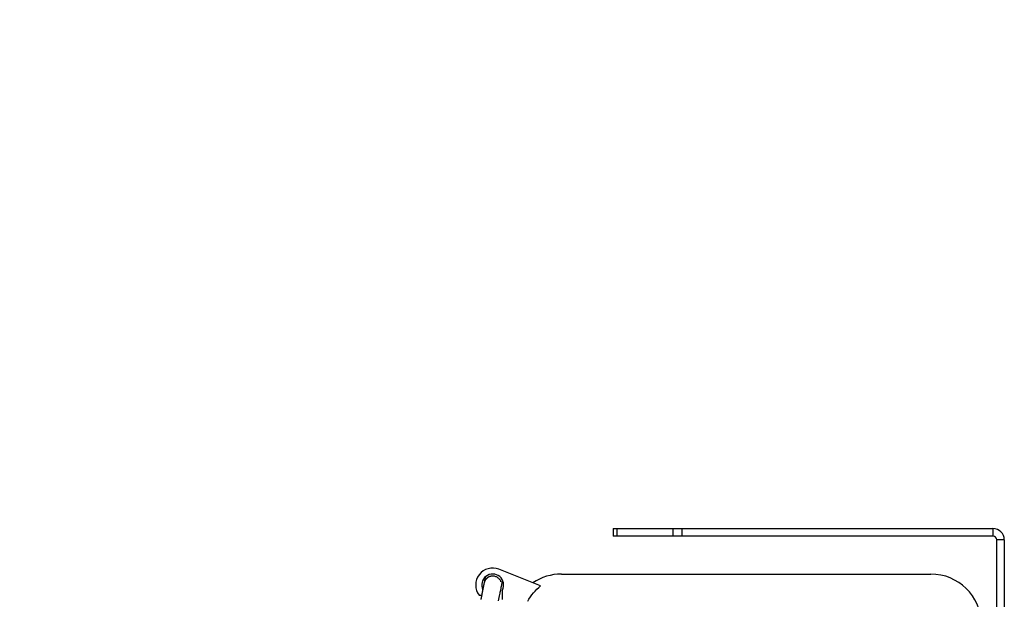
# Model space of a CAD drawing. Units: millimetres. Extents: x -1362 to 3127, y -322 to 2901.
# Drawn here: x -973 to -584, y 1860 to 2088 of the extents above; entities that cross this region are included whole.
import ezdxf

# ---------------------------------------------------------------- set-up
doc = ezdxf.new("R2010")
doc.units = ezdxf.units.MM
doc.header["$LTSCALE"] = 46.255
doc.header["$PDMODE"] = 3
doc.header["$PDSIZE"] = 0.3125
doc.layers.get('0').update_dxf_attribs({"linetype": 'CONTINUOUS'})
doc.layers.get('Defpoints').update_dxf_attribs({"linetype": 'CONTINUOUS'})
doc.layers.add('AM_5', color=3, linetype='CONTINUOUS', lineweight=25)
doc.layers.add('FLAECHEN', color=7, linetype='CONTINUOUS')
doc.layers.add('RUNDUNGEN', color=7, linetype='CONTINUOUS')
doc.styles.get("Standard").update_dxf_attribs({"font": 'txt', "width": 0.7})
doc.dimstyles.new('AM_DIN$0', dxfattribs={"dimtxt": 3.5, "dimasz": 2.5, "dimexe": 1, "dimexo": 1, "dimgap": 1.5, "dimtad": 1, "dimdsep": 46, "dimtxsty": 'STANDARD', "dimcen": 0, "dimclrd": 256, "dimclre": 256, "dimclrt": 2, "dimadec": 0, "dimazin": 2, "dimtp": 0.1, "dimtm": 0.1, "dimtfac": 0.71, "dimtdec": 3, "dimtmove": 0, "dimatfit": 3, "dimfxl": 1, "dimlwd": -1, "dimlwe": -1, "dimarcsym": 0})

# ---------------------------------------------------------------- blocks, each defined once
blk = doc.blocks.new('*D4')
at = {"layer": 'AM_5', "ltscale": 10, "transparency": 16777216}
for p, q in [((-633.36, 2268.19), (-1173.99, 2268.19)), ((-1172.99, 1256.19), (-1172.99, 2238.19)), ((-577.36, 1226.19), (-1173.99, 1226.19))]:
    blk.add_line(p, q, dxfattribs=at)
for points in [[(-1177.99, 2238.19), (-1167.99, 2238.19), (-1172.99, 2268.19)], [(-1177.99, 1256.19), (-1167.99, 1256.19), (-1172.99, 1226.19)]]:
    blk.add_solid(points, dxfattribs=at)
at = {"layer": 'Defpoints', "color": 0, "ltscale": 10, "transparency": 16777216}
for p in [(-1172.99, 2268.19), (-632.36, 2268.19), (-576.36, 1226.19)]:
    blk.add_point(p, dxfattribs=at)
at = {"layer": 'AM_5', "color": 2, "ltscale": 10, "transparency": 16777216, "insert": (-1205.49, 1747.19), "char_height": 35, "attachment_point": 5, "rotation": 90}
blk.add_mtext('1055', dxfattribs=at)
blk = doc.blocks.new('*D5')
at = {"layer": 'AM_5', "ltscale": 10, "transparency": 16777216}
for p, q in [((-313.16, 2718.83), (-1307.83, 2718.83)), ((-1306.83, 1256.19), (-1306.83, 2688.83)), ((-577.36, 1226.19), (-1307.83, 1226.19))]:
    blk.add_line(p, q, dxfattribs=at)
for points in [[(-1311.83, 2688.83), (-1301.83, 2688.83), (-1306.83, 2718.83)], [(-1311.83, 1256.19), (-1301.83, 1256.19), (-1306.83, 1226.19)]]:
    blk.add_solid(points, dxfattribs=at)
at = {"layer": 'Defpoints', "color": 0, "ltscale": 10, "transparency": 16777216}
for p in [(-1306.83, 2718.83), (-312.16, 2718.83), (-576.36, 1226.19)]:
    blk.add_point(p, dxfattribs=at)
at = {"layer": 'AM_5', "color": 2, "ltscale": 10, "transparency": 16777216, "insert": (-1339.33, 1972.51), "char_height": 35, "attachment_point": 5, "rotation": 90}
blk.add_mtext('1500', dxfattribs=at)

msp = doc.modelspace()

# ---------------------------------------------------------------- linework, layer by layer
at = {"color": 9, "linetype": 'Continuous'}
for p, q in [((-588.864, 1887.476), (-588.864, 1884.476)), ((-584.364, 1882.976), (-587.364, 1882.976))]:
    msp.add_line(p, q, dxfattribs=at)
at = {"color": 7, "linetype": 'Continuous'}
msp.add_line((-767.535, 1864.784), (-783.994, 1871.366), dxfattribs=at)
for centre, radius, start, end in [((-588.864, 1882.976), 4.5, 0, 90), ((-588.864, 1882.976), 1.5, 0, 90), ((-786.485, 1865.138), 6.708, 68.20047, 216.90281)]:
    msp.add_arc(centre, radius, start, end, dxfattribs=at)
msp.add_open_spline([(-772.643, 1858.759), (-772.005, 1859.917), (-770.489, 1862.11), (-768.571, 1863.961), (-767.535, 1864.784)], degree=3, knots=[0, 0, 0, 0, 0.4999784, 1, 1, 1, 1], dxfattribs=at)
at = {"layer": 'FLAECHEN', "color": 7, "linetype": 'Continuous'}
for p, q in [((-789.4, 1868.35), (-789.905, 1865.881)), ((-789.423, 1867.071), (-789.439, 1867.046)), ((-789.407, 1867.096), (-789.423, 1867.071)), ((-789.39, 1867.121), (-789.407, 1867.096)), ((-789.906, 1865.877), (-789.945, 1865.684)), ((-789.917, 1865.823), (-789.917, 1865.821)), ((-789.904, 1865.885), (-789.906, 1865.877)), ((-789.904, 1865.886), (-789.904, 1865.886)), ((-789.904, 1865.886), (-789.904, 1865.886)), ((-789.904, 1865.886), (-789.904, 1865.886)), ((-789.904, 1865.886), (-789.904, 1865.886)), ((-789.904, 1865.886), (-789.904, 1865.886)), ((-789.904, 1865.885), (-789.904, 1865.885)), ((-789.904, 1865.885), (-789.904, 1865.885)), ((-789.897, 1865.917), (-789.901, 1865.899)), ((-789.893, 1865.936), (-789.897, 1865.917)), ((-789.889, 1865.956), (-789.893, 1865.936)), ((-789.884, 1865.977), (-789.889, 1865.956)), ((-789.879, 1865.999), (-789.884, 1865.977)), ((-789.875, 1866.014), (-789.879, 1865.999)), ((-789.871, 1866.029), (-789.875, 1866.014)), ((-789.868, 1866.045), (-789.871, 1866.029)), ((-789.864, 1866.06), (-789.868, 1866.045)), ((-789.859, 1866.077), (-789.864, 1866.06)), ((-789.855, 1866.093), (-789.859, 1866.077)), ((-789.85, 1866.11), (-789.855, 1866.093)), ((-789.846, 1866.126), (-789.85, 1866.11)), ((-789.834, 1866.169), (-789.839, 1866.152)), ((-789.828, 1866.187), (-789.834, 1866.169)), ((-789.823, 1866.204), (-789.828, 1866.187)), ((-789.818, 1866.222), (-789.823, 1866.204)), ((-789.812, 1866.239), (-789.818, 1866.222)), ((-789.807, 1866.257), (-789.812, 1866.239)), ((-789.801, 1866.275), (-789.807, 1866.257)), ((-789.795, 1866.293), (-789.801, 1866.275)), ((-789.789, 1866.311), (-789.795, 1866.293)), ((-789.783, 1866.329), (-789.789, 1866.311)), ((-789.776, 1866.348), (-789.783, 1866.329)), ((-789.77, 1866.366), (-789.776, 1866.348)), ((-789.763, 1866.385), (-789.77, 1866.366)), ((-789.756, 1866.404), (-789.763, 1866.385)), ((-789.749, 1866.423), (-789.756, 1866.404)), ((-789.741, 1866.442), (-789.749, 1866.423)), ((-789.734, 1866.461), (-789.741, 1866.442)), ((-789.726, 1866.481), (-789.734, 1866.461)), ((-789.718, 1866.5), (-789.726, 1866.481)), ((-789.71, 1866.52), (-789.718, 1866.5)), ((-789.702, 1866.54), (-789.71, 1866.52)), ((-789.694, 1866.56), (-789.702, 1866.54)), ((-789.685, 1866.58), (-789.694, 1866.56)), ((-789.676, 1866.601), (-789.685, 1866.58)), ((-789.667, 1866.621), (-789.676, 1866.601)), ((-789.657, 1866.642), (-789.667, 1866.621)), ((-789.647, 1866.663), (-789.657, 1866.642)), ((-789.637, 1866.685), (-789.647, 1866.663)), ((-789.611, 1866.74), (-789.621, 1866.717)), ((-789.599, 1866.762), (-789.611, 1866.74)), ((-789.588, 1866.785), (-789.599, 1866.762)), ((-789.576, 1866.807), (-789.588, 1866.785)), ((-789.564, 1866.83), (-789.576, 1866.807)), ((-789.551, 1866.854), (-789.564, 1866.83)), ((-789.538, 1866.877), (-789.551, 1866.854)), ((-789.525, 1866.901), (-789.538, 1866.877)), ((-789.512, 1866.925), (-789.525, 1866.901)), ((-789.498, 1866.949), (-789.512, 1866.925)), ((-789.483, 1866.973), (-789.498, 1866.949)), ((-789.469, 1866.997), (-789.483, 1866.973)), ((-789.454, 1867.021), (-789.469, 1866.997)), ((-789.439, 1867.046), (-789.454, 1867.021)), ((-783.311, 1863.175), (-783.187, 1863.791)), ((-783.187, 1863.791), (-783.102, 1864.213)), ((-783.102, 1864.213), (-783.065, 1864.394)), ((-783.051, 1864.463), (-782.542, 1866.948))]:
    msp.add_line(p, q, dxfattribs=at)
for points in [[(-785.858, 1868.629), (-785.893, 1868.635), (-785.928, 1868.641), (-785.964, 1868.646), (-785.999, 1868.651), (-786.034, 1868.656), (-786.069, 1868.66), (-786.104, 1868.664), (-786.139, 1868.667), (-786.174, 1868.671), (-786.208, 1868.673), (-786.243, 1868.676), (-786.277, 1868.678), (-786.311, 1868.68), (-786.345, 1868.681), (-786.379, 1868.682), (-786.413, 1868.683), (-786.447, 1868.683), (-786.48, 1868.683), (-786.513, 1868.683), (-786.546, 1868.683), (-786.579, 1868.682), (-786.612, 1868.681), (-786.645, 1868.679), (-786.677, 1868.678), (-786.709, 1868.676), (-786.741, 1868.673), (-786.773, 1868.671), (-786.805, 1868.668), (-786.837, 1868.665), (-786.868, 1868.661), (-786.899, 1868.658), (-786.93, 1868.654), (-786.961, 1868.65), (-786.992, 1868.645), (-787.022, 1868.641), (-787.052, 1868.636), (-787.082, 1868.631), (-787.112, 1868.625), (-787.142, 1868.62), (-787.171, 1868.614), (-787.201, 1868.608), (-787.23, 1868.601), (-787.259, 1868.595), (-787.287, 1868.588), (-787.316, 1868.581), (-787.344, 1868.574), (-787.372, 1868.567), (-787.4, 1868.559), (-787.428, 1868.552), (-787.455, 1868.544), (-787.482, 1868.536), (-787.51, 1868.528), (-787.536, 1868.519), (-787.563, 1868.51), (-787.59, 1868.502), (-787.616, 1868.493), (-787.642, 1868.484), (-787.668, 1868.474), (-787.693, 1868.465), (-787.719, 1868.455), (-787.744, 1868.446), (-787.769, 1868.436), (-787.794, 1868.426), (-787.819, 1868.415), (-787.843, 1868.405), (-787.867, 1868.395), (-787.891, 1868.384), (-787.915, 1868.374), (-787.939, 1868.363), (-787.962, 1868.352), (-787.985, 1868.341), (-788.008, 1868.33), (-788.031, 1868.319), (-788.054, 1868.307), (-788.076, 1868.296), (-788.098, 1868.284), (-788.12, 1868.273), (-788.142, 1868.261), (-788.163, 1868.25), (-788.185, 1868.238), (-788.206, 1868.226), (-788.227, 1868.214), (-788.247, 1868.202), (-788.268, 1868.19), (-788.288, 1868.177), (-788.308, 1868.165), (-788.328, 1868.153), (-788.348, 1868.14), (-788.367, 1868.128), (-788.387, 1868.115), (-788.406, 1868.103), (-788.425, 1868.09), (-788.444, 1868.078), (-788.462, 1868.065), (-788.481, 1868.052), (-788.499, 1868.039), (-788.517, 1868.026), (-788.535, 1868.013), (-788.553, 1868), (-788.571, 1867.987), (-788.588, 1867.974), (-788.605, 1867.961), (-788.623, 1867.948), (-788.64, 1867.934), (-788.656, 1867.921), (-788.673, 1867.908), (-788.69, 1867.894), (-788.706, 1867.881), (-788.722, 1867.867), (-788.738, 1867.854), (-788.754, 1867.84), (-788.77, 1867.827), (-788.786, 1867.813), (-788.801, 1867.799), (-788.816, 1867.786), (-788.832, 1867.772), (-788.847, 1867.758), (-788.861, 1867.744), (-788.876, 1867.731), (-788.891, 1867.717), (-788.905, 1867.703), (-788.919, 1867.689), (-788.933, 1867.675), (-788.947, 1867.661), (-788.961, 1867.647), (-788.975, 1867.634), (-788.988, 1867.62), (-789.002, 1867.606), (-789.015, 1867.592), (-789.028, 1867.578), (-789.041, 1867.564), (-789.054, 1867.55), (-789.067, 1867.536), (-789.079, 1867.522), (-789.091, 1867.509), (-789.104, 1867.495), (-789.116, 1867.481), (-789.128, 1867.467), (-789.14, 1867.453), (-789.151, 1867.439), (-789.163, 1867.426), (-789.174, 1867.412), (-789.185, 1867.398), (-789.196, 1867.385), (-789.207, 1867.371), (-789.218, 1867.357), (-789.229, 1867.344), (-789.24, 1867.33), (-789.25, 1867.317), (-789.26, 1867.303), (-789.27, 1867.29), (-789.28, 1867.277), (-789.29, 1867.263), (-789.3, 1867.25), (-789.31, 1867.237), (-789.319, 1867.224), (-789.328, 1867.211), (-789.338, 1867.198), (-789.347, 1867.185), (-789.356, 1867.172), (-789.364, 1867.159), (-789.373, 1867.146), (-789.39, 1867.121)], [(-783.204, 1866.426), (-783.309, 1866.675), (-783.433, 1866.915), (-783.576, 1867.144), (-783.736, 1867.361), (-783.911, 1867.566), (-784.102, 1867.756), (-784.307, 1867.931), (-784.524, 1868.089), (-784.753, 1868.23), (-784.992, 1868.353), (-785.239, 1868.458), (-785.493, 1868.543), (-785.753, 1868.608), (-785.858, 1868.629)], [(-790.448, 1863.162), (-790.45, 1863.148), (-790.453, 1863.133), (-790.456, 1863.119), (-790.459, 1863.104), (-790.465, 1863.075)], [(-790.431, 1863.247), (-790.434, 1863.233), (-790.437, 1863.219), (-790.439, 1863.205), (-790.442, 1863.191), (-790.448, 1863.162)], [(-790.417, 1863.317), (-790.42, 1863.303), (-790.423, 1863.289), (-790.426, 1863.275), (-790.431, 1863.247)], [(-790.401, 1863.399), (-790.404, 1863.385), (-790.407, 1863.371), (-790.409, 1863.358), (-790.412, 1863.344), (-790.417, 1863.317)], [(-790.385, 1863.479), (-790.388, 1863.466), (-790.391, 1863.452), (-790.393, 1863.439), (-790.396, 1863.426), (-790.401, 1863.399)], [(-790.37, 1863.558), (-790.373, 1863.545), (-790.375, 1863.531), (-790.378, 1863.518), (-790.38, 1863.505), (-790.385, 1863.479)], [(-790.357, 1863.622), (-790.36, 1863.609), (-790.362, 1863.596), (-790.365, 1863.583), (-790.37, 1863.558)], [(-790.342, 1863.698), (-790.345, 1863.685), (-790.347, 1863.673), (-790.35, 1863.66), (-790.352, 1863.647), (-790.357, 1863.622)], [(-790.328, 1863.772), (-790.33, 1863.759), (-790.333, 1863.747), (-790.335, 1863.735), (-790.338, 1863.722), (-790.342, 1863.698)], [(-790.313, 1863.844), (-790.316, 1863.832), (-790.318, 1863.82), (-790.321, 1863.808), (-790.323, 1863.796), (-790.328, 1863.772)], [(-790.299, 1863.915), (-790.302, 1863.903), (-790.304, 1863.892), (-790.306, 1863.88), (-790.309, 1863.868), (-790.313, 1863.844)], [(-790.283, 1863.996), (-790.286, 1863.985), (-790.288, 1863.973), (-790.29, 1863.962), (-790.293, 1863.95), (-790.295, 1863.939), (-790.299, 1863.915)], [(-790.27, 1864.064), (-790.272, 1864.053), (-790.275, 1864.041), (-790.277, 1864.03), (-790.279, 1864.019), (-790.283, 1863.996)], [(-790.257, 1864.13), (-790.259, 1864.119), (-790.261, 1864.108), (-790.264, 1864.097), (-790.266, 1864.086), (-790.27, 1864.064)], [(-790.244, 1864.194), (-790.246, 1864.184), (-790.248, 1864.173), (-790.251, 1864.162), (-790.253, 1864.152), (-790.257, 1864.13)], [(-790.23, 1864.268), (-790.232, 1864.258), (-790.234, 1864.247), (-790.236, 1864.237), (-790.238, 1864.226), (-790.24, 1864.216), (-790.244, 1864.194)], [(-790.217, 1864.329), (-790.219, 1864.319), (-790.221, 1864.309), (-790.223, 1864.299), (-790.226, 1864.289), (-790.23, 1864.268)], [(-790.205, 1864.389), (-790.207, 1864.379), (-790.209, 1864.369), (-790.211, 1864.359), (-790.213, 1864.349), (-790.217, 1864.329)], [(-790.192, 1864.457), (-790.194, 1864.448), (-790.196, 1864.438), (-790.198, 1864.428), (-790.2, 1864.419), (-790.202, 1864.409), (-790.205, 1864.389)], [(-790.179, 1864.524), (-790.181, 1864.514), (-790.182, 1864.505), (-790.184, 1864.495), (-790.186, 1864.486), (-790.188, 1864.476), (-790.192, 1864.457)], [(-790.168, 1864.579), (-790.17, 1864.57), (-790.171, 1864.56), (-790.173, 1864.551), (-790.175, 1864.542), (-790.179, 1864.524)], [(-790.155, 1864.641), (-790.157, 1864.632), (-790.159, 1864.624), (-790.161, 1864.615), (-790.162, 1864.606), (-790.164, 1864.597), (-790.168, 1864.579)], [(-790.143, 1864.702), (-790.145, 1864.693), (-790.147, 1864.685), (-790.148, 1864.676), (-790.15, 1864.667), (-790.152, 1864.659), (-790.155, 1864.641)], [(-790.131, 1864.761), (-790.133, 1864.752), (-790.135, 1864.744), (-790.136, 1864.736), (-790.138, 1864.727), (-790.14, 1864.719), (-790.143, 1864.702)], [(-790.12, 1864.818), (-790.122, 1864.81), (-790.123, 1864.802), (-790.125, 1864.793), (-790.126, 1864.785), (-790.128, 1864.777), (-790.131, 1864.761)], [(-790.109, 1864.873), (-790.111, 1864.865), (-790.112, 1864.857), (-790.114, 1864.849), (-790.115, 1864.842), (-790.117, 1864.834), (-790.12, 1864.818)], [(-790.098, 1864.926), (-790.1, 1864.919), (-790.101, 1864.911), (-790.103, 1864.904), (-790.104, 1864.896), (-790.106, 1864.888), (-790.109, 1864.873)], [(-790.088, 1864.978), (-790.089, 1864.97), (-790.091, 1864.963), (-790.092, 1864.956), (-790.094, 1864.948), (-790.095, 1864.941), (-790.098, 1864.926)], [(-790.078, 1865.028), (-790.079, 1865.02), (-790.081, 1865.013), (-790.082, 1865.006), (-790.084, 1864.999), (-790.085, 1864.992), (-790.088, 1864.978)], [(-790.067, 1865.082), (-790.068, 1865.076), (-790.07, 1865.069), (-790.071, 1865.062), (-790.072, 1865.055), (-790.074, 1865.048), (-790.075, 1865.041), (-790.078, 1865.028)], [(-790.058, 1865.128), (-790.059, 1865.122), (-790.06, 1865.115), (-790.062, 1865.109), (-790.063, 1865.102), (-790.064, 1865.096), (-790.067, 1865.082)], [(-790.047, 1865.179), (-790.049, 1865.173), (-790.05, 1865.167), (-790.051, 1865.16), (-790.052, 1865.154), (-790.054, 1865.148), (-790.055, 1865.141), (-790.058, 1865.128)], [(-790.038, 1865.228), (-790.039, 1865.222), (-790.04, 1865.216), (-790.041, 1865.21), (-790.042, 1865.204), (-790.044, 1865.198), (-790.045, 1865.191), (-790.047, 1865.179)], [(-790.028, 1865.274), (-790.029, 1865.268), (-790.031, 1865.263), (-790.032, 1865.257), (-790.033, 1865.251), (-790.034, 1865.245), (-790.035, 1865.239), (-790.038, 1865.228)], [(-790.019, 1865.318), (-790.02, 1865.313), (-790.021, 1865.308), (-790.023, 1865.302), (-790.024, 1865.297), (-790.025, 1865.291), (-790.026, 1865.285), (-790.028, 1865.274)], [(-790.011, 1865.361), (-790.012, 1865.356), (-790.013, 1865.35), (-790.014, 1865.345), (-790.015, 1865.34), (-790.016, 1865.335), (-790.017, 1865.329), (-790.019, 1865.318)], [(-790.003, 1865.401), (-790.004, 1865.396), (-790.005, 1865.391), (-790.006, 1865.386), (-790.007, 1865.381), (-790.008, 1865.376), (-790.009, 1865.371), (-790.011, 1865.361)], [(-789.994, 1865.444), (-789.995, 1865.44), (-789.996, 1865.435), (-789.997, 1865.43), (-789.998, 1865.425), (-789.999, 1865.421), (-790, 1865.416), (-790.001, 1865.411), (-790.003, 1865.401)], [(-789.986, 1865.485), (-789.987, 1865.48), (-789.987, 1865.476), (-789.988, 1865.472), (-789.989, 1865.467), (-789.99, 1865.463), (-789.991, 1865.458), (-789.992, 1865.453), (-789.994, 1865.444)], [(-789.978, 1865.523), (-789.979, 1865.519), (-789.98, 1865.515), (-789.98, 1865.511), (-789.981, 1865.506), (-789.982, 1865.502), (-789.983, 1865.498), (-789.984, 1865.494), (-789.986, 1865.485)], [(-789.971, 1865.559), (-789.971, 1865.555), (-789.972, 1865.551), (-789.973, 1865.547), (-789.974, 1865.543), (-789.975, 1865.539), (-789.975, 1865.535), (-789.976, 1865.531), (-789.978, 1865.523)], [(-789.964, 1865.593), (-789.964, 1865.589), (-789.965, 1865.586), (-789.966, 1865.582), (-789.967, 1865.578), (-789.967, 1865.574), (-789.968, 1865.571), (-789.969, 1865.567), (-789.971, 1865.559)], [(-789.957, 1865.628), (-789.957, 1865.624), (-789.958, 1865.621), (-789.959, 1865.618), (-789.959, 1865.614), (-789.96, 1865.611), (-789.961, 1865.607), (-789.962, 1865.604), (-789.962, 1865.6), (-789.964, 1865.593)], [(-789.95, 1865.66), (-789.951, 1865.657), (-789.951, 1865.654), (-789.952, 1865.651), (-789.953, 1865.647), (-789.953, 1865.644), (-789.954, 1865.641), (-789.955, 1865.638), (-789.955, 1865.634), (-789.957, 1865.628)], [(-789.945, 1865.684), (-789.946, 1865.681), (-789.946, 1865.678), (-789.947, 1865.675), (-789.948, 1865.672), (-789.948, 1865.669), (-789.949, 1865.666), (-789.95, 1865.66)], [(-789.904, 1865.887), (-789.904, 1865.887), (-789.904, 1865.886), (-789.904, 1865.886), (-789.904, 1865.886)], [(-789.839, 1866.152), (-789.841, 1866.143), (-789.846, 1866.126)], [(-789.621, 1866.717), (-789.627, 1866.707), (-789.637, 1866.685)], [(-784.134, 1858.938), (-784.001, 1859.635), (-783.878, 1860.278), (-783.763, 1860.871), (-783.657, 1861.418), (-783.559, 1861.92), (-783.468, 1862.38), (-783.385, 1862.798), (-783.311, 1863.175)], [(-791.139, 1859.564), (-791.146, 1859.53), (-791.159, 1859.462)], [(-791.12, 1859.664), (-791.127, 1859.631), (-791.139, 1859.564)], [(-791.101, 1859.764), (-791.108, 1859.731), (-791.12, 1859.664)], [(-791.077, 1859.895), (-791.083, 1859.863), (-791.089, 1859.83), (-791.101, 1859.764)], [(-791.058, 1859.993), (-791.064, 1859.96), (-791.077, 1859.895)], [(-791.04, 1860.089), (-791.046, 1860.057), (-791.058, 1859.993)], [(-791.022, 1860.182), (-791.028, 1860.151), (-791.04, 1860.089)], [(-791.001, 1860.295), (-791.006, 1860.268), (-791.011, 1860.24), (-791.022, 1860.182)], [(-790.981, 1860.398), (-790.986, 1860.373), (-790.991, 1860.348), (-791.001, 1860.295)], [(-790.962, 1860.496), (-790.967, 1860.472), (-790.972, 1860.448), (-790.981, 1860.398)], [(-790.94, 1860.615), (-790.944, 1860.591), (-790.949, 1860.568), (-790.953, 1860.544), (-790.962, 1860.496)], [(-790.922, 1860.706), (-790.927, 1860.684), (-790.931, 1860.661), (-790.94, 1860.615)], [(-790.901, 1860.817), (-790.905, 1860.795), (-790.91, 1860.773), (-790.914, 1860.751), (-790.922, 1860.706)], [(-790.885, 1860.903), (-790.889, 1860.882), (-790.893, 1860.861), (-790.901, 1860.817)], [(-790.865, 1861.009), (-790.869, 1860.988), (-790.873, 1860.967), (-790.877, 1860.946), (-790.885, 1860.903)], [(-790.845, 1861.111), (-790.849, 1861.091), (-790.853, 1861.07), (-790.857, 1861.05), (-790.865, 1861.009)], [(-790.829, 1861.192), (-790.833, 1861.172), (-790.837, 1861.152), (-790.845, 1861.111)], [(-790.81, 1861.292), (-790.814, 1861.272), (-790.818, 1861.252), (-790.822, 1861.232), (-790.829, 1861.192)], [(-790.791, 1861.39), (-790.795, 1861.37), (-790.799, 1861.351), (-790.803, 1861.331), (-790.81, 1861.292)], [(-790.773, 1861.487), (-790.776, 1861.468), (-790.78, 1861.448), (-790.784, 1861.429), (-790.791, 1861.39)], [(-790.754, 1861.583), (-790.758, 1861.564), (-790.762, 1861.544), (-790.765, 1861.525), (-790.773, 1861.487)], [(-790.736, 1861.677), (-790.74, 1861.658), (-790.743, 1861.639), (-790.747, 1861.621), (-790.754, 1861.583)], [(-790.718, 1861.77), (-790.722, 1861.752), (-790.725, 1861.733), (-790.729, 1861.714), (-790.736, 1861.677)], [(-790.7, 1861.862), (-790.704, 1861.844), (-790.708, 1861.825), (-790.711, 1861.807), (-790.718, 1861.77)], [(-790.683, 1861.953), (-790.686, 1861.935), (-790.69, 1861.916), (-790.693, 1861.898), (-790.7, 1861.862)], [(-790.666, 1862.042), (-790.669, 1862.024), (-790.673, 1862.006), (-790.676, 1861.988), (-790.683, 1861.953)], [(-790.649, 1862.13), (-790.652, 1862.112), (-790.655, 1862.095), (-790.659, 1862.077), (-790.666, 1862.042)], [(-790.628, 1862.234), (-790.632, 1862.217), (-790.635, 1862.199), (-790.639, 1862.182), (-790.642, 1862.165), (-790.649, 1862.13)], [(-790.612, 1862.319), (-790.615, 1862.302), (-790.619, 1862.285), (-790.622, 1862.268), (-790.628, 1862.234)], [(-790.596, 1862.403), (-790.599, 1862.386), (-790.602, 1862.37), (-790.605, 1862.353), (-790.612, 1862.319)], [(-790.58, 1862.486), (-790.583, 1862.47), (-790.586, 1862.453), (-790.589, 1862.436), (-790.596, 1862.403)], [(-790.561, 1862.584), (-790.564, 1862.568), (-790.567, 1862.551), (-790.57, 1862.535), (-790.573, 1862.519), (-790.58, 1862.486)], [(-790.545, 1862.664), (-790.548, 1862.648), (-790.551, 1862.632), (-790.554, 1862.616), (-790.561, 1862.584)], [(-790.53, 1862.743), (-790.533, 1862.727), (-790.536, 1862.711), (-790.539, 1862.695), (-790.545, 1862.664)], [(-790.511, 1862.836), (-790.514, 1862.82), (-790.517, 1862.805), (-790.52, 1862.789), (-790.524, 1862.774), (-790.53, 1862.743)], [(-790.497, 1862.912), (-790.5, 1862.897), (-790.502, 1862.882), (-790.505, 1862.866), (-790.511, 1862.836)], [(-790.479, 1863.002), (-790.482, 1862.987), (-790.485, 1862.972), (-790.488, 1862.957), (-790.491, 1862.942), (-790.497, 1862.912)], [(-790.465, 1863.075), (-790.467, 1863.061), (-790.47, 1863.046), (-790.473, 1863.031), (-790.479, 1863.002)]]:
    msp.add_lwpolyline(points, dxfattribs=at)
at = {"layer": 'RUNDUNGEN', "color": 7, "linetype": 'Continuous'}
for p, q in [((-738.864, 1887.476), (-738.864, 1884.476)), ((-738.864, 1887.476), (-588.864, 1887.476)), ((-588.864, 1884.476), (-738.864, 1884.476)), ((-587.364, 1802.689), (-587.364, 1882.976)), ((-584.364, 1882.976), (-584.364, 1802.689)), ((-759.357, 1869.476), (-613.37, 1869.476)), ((-791.849, 1861.111), (-790.881, 1861.111)), ((-782.728, 1862.716), (-782.728, 1859.476))]:
    msp.add_line(p, q, dxfattribs=at)
at = {"layer": 'RUNDUNGEN', "color": 9, "linetype": 'Continuous'}
for p, q in [((-737.399, 1887.476), (-737.399, 1884.476)), ((-715.328, 1887.476), (-715.328, 1884.476)), ((-711.793, 1887.476), (-711.793, 1884.476))]:
    msp.add_line(p, q, dxfattribs=at)
at = {"layer": 'RUNDUNGEN', "color": 7, "linetype": 'Continuous'}
for centre, radius, start, end in [((-786.485, 1865.138), 4.338, 333.01478, 204.88788), ((-759.357, 1849.476), 20, 90, 124.21786), ((-613.37, 1849.476), 20, 1.4321, 90), ((-781.728, 1862.716), 1, 153.01478, 180), ((-790.881, 1862.111), 1, 270, 272.09744)]:
    msp.add_arc(centre, radius, start, end, dxfattribs=at)

# ---------------------------------------------------------------- dimensions: what is measured, and where the dimension line sits
at = {"layer": 'AM_5', "ltscale": 10}
for base, p2, text, picture, middle in [((-1306.833, 2718.834), (-312.16, 2718.834), '1500', '*D5', (-1306.833, 1972.512)), ((-1172.989, 2268.19), (-632.364, 2268.19), '1055', '*D4', (-1172.989, 1747.19))]:
    dim = msp.add_linear_dim(base=base, p1=(-576.364, 1226.19), p2=p2, angle=90, text=text, dimstyle='AM_DIN$0', override={"dimtxt": 35, "dimasz": 30, "dimgap": 15, "dimsah": 1}, dxfattribs=at)
    dim.commit()
    dim.dimension.update_dxf_attribs({"geometry": picture, "text_midpoint": middle, "dimtype": 160})

doc.saveas('drawing.dxf')
